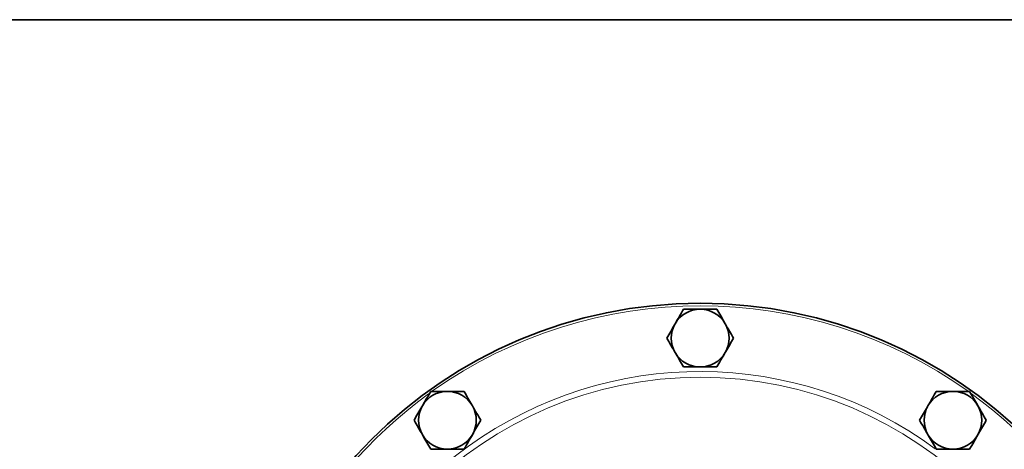
# Model space of a CAD drawing. Units: inches. Extents: x 0.5 to 33.5, y 0.5 to 21.
# Drawn here: x 8.5 to 13.2, y 18.9 to 21 of the extents above; entities that cross this region are included whole.
import ezdxf

# ---------------------------------------------------------------- set-up
doc = ezdxf.new("R2010")
doc.units = ezdxf.units.IN
doc.header["$MEASUREMENT"] = 0
doc.layers.add('TITLE_BLOCK', color=7, linetype='Continuous', lineweight=35)

msp = doc.modelspace()

# ---------------------------------------------------------------- linework, layer by layer
at = {"color": 7, "linetype": 'Continuous', "lineweight": 35}
msp.add_circle((11.7624, 17.3583), 2.2619, dxfattribs=at)
at = {"color": 8, "linetype": 'Continuous', "lineweight": 18}
msp.add_circle((11.7624, 17.3583), 1.9021, dxfattribs=at)
for radius, start, end in [(2.25, 54.5821, 125.3471), (1.93, 53.6477, 270), (2.25, 125.9572, 234.018), (2.25, 305.9461, 54.1442)]:
    msp.add_arc((11.7624, 17.3583), radius, start, end, dxfattribs=at)
at = {"color": 7, "linetype": 'Continuous', "lineweight": 35}
for centre, start, end in [((11.7624, 19.4508), 90, 150), ((11.7624, 19.4508), 30, 90), ((11.7624, 19.4508), 150, 210), ((11.7624, 19.4508), 330, 30), ((11.7624, 19.4508), 210, 270), ((11.7624, 19.4508), 270, 330), ((10.5325, 19.0512), 90, 150), ((10.5325, 19.0512), 30, 90), ((12.9924, 19.0512), 90, 150), ((12.9924, 19.0512), 30, 90), ((10.5325, 19.0512), 150, 210), ((10.5325, 19.0512), 330, 30), ((12.9924, 19.0512), 150, 210), ((12.9924, 19.0512), 330, 30), ((10.5325, 19.0512), 210, 270), ((10.5325, 19.0512), 270, 330), ((12.9924, 19.0512), 210, 270), ((12.9924, 19.0512), 270, 330)]:
    msp.add_arc(centre, 0.1405, start, end, dxfattribs=at)
for points, knots in [([(11.6813, 19.5913), (11.6747, 19.5799), (11.6614, 19.5569), (11.6477, 19.5331), (11.6408, 19.521)], [0, 0, 0, 0, 0.495458, 1, 1, 1, 1]), ([(11.7624, 19.5913), (11.7409, 19.5913), (11.7135, 19.5913), (11.687, 19.5913), (11.6813, 19.5913)], [0, 0, 0, 0, 0.782922, 1, 1, 1, 1]), ([(11.8436, 19.5913), (11.8231, 19.5913), (11.7964, 19.5913), (11.7689, 19.5913), (11.7624, 19.5913)], [0, 0, 0, 0, 0.763373, 1, 1, 1, 1]), ([(11.8841, 19.521), (11.8831, 19.5227), (11.8695, 19.5464), (11.856, 19.5697), (11.8436, 19.5913)], [0, 0, 0, 0, 0.070219, 1, 1, 1, 1]), ([(11.6408, 19.521), (11.6398, 19.5194), (11.6261, 19.4957), (11.6127, 19.4724), (11.6002, 19.4508)], [0, 0, 0, 0, 0.070219, 1, 1, 1, 1]), ([(11.9247, 19.4508), (11.9181, 19.4622), (11.9048, 19.4852), (11.891, 19.509), (11.8841, 19.521)], [0, 0, 0, 0, 0.495458, 1, 1, 1, 1]), ([(11.6002, 19.4508), (11.6068, 19.4394), (11.6201, 19.4164), (11.6338, 19.3926), (11.6408, 19.3805)], [0, 0, 0, 0, 0.495458, 1, 1, 1, 1]), ([(11.8841, 19.3805), (11.8851, 19.3822), (11.8988, 19.4059), (11.9122, 19.4292), (11.9247, 19.4508)], [0, 0, 0, 0, 0.07022, 1, 1, 1, 1]), ([(11.6408, 19.3805), (11.6417, 19.3789), (11.6554, 19.3552), (11.6688, 19.3319), (11.6813, 19.3103)], [0, 0, 0, 0, 0.070219, 1, 1, 1, 1]), ([(11.8436, 19.3103), (11.8501, 19.3217), (11.8634, 19.3447), (11.8772, 19.3685), (11.8841, 19.3805)], [0, 0, 0, 0, 0.495458, 1, 1, 1, 1]), ([(11.6813, 19.3103), (11.687, 19.3103), (11.7135, 19.3103), (11.7409, 19.3103), (11.7624, 19.3103)], [0, 0, 0, 0, 0.217078, 1, 1, 1, 1]), ([(11.7624, 19.3103), (11.7689, 19.3103), (11.7964, 19.3103), (11.8231, 19.3103), (11.8436, 19.3103)], [0, 0, 0, 0, 0.236627, 1, 1, 1, 1]), ([(10.4514, 19.1917), (10.4448, 19.1803), (10.4315, 19.1572), (10.4177, 19.1334), (10.4108, 19.1214)], [0, 0, 0, 0, 0.495458, 1, 1, 1, 1]), ([(10.5325, 19.1917), (10.511, 19.1917), (10.4835, 19.1917), (10.4571, 19.1917), (10.4514, 19.1917)], [0, 0, 0, 0, 0.782922, 1, 1, 1, 1]), ([(10.6136, 19.1917), (10.5932, 19.1917), (10.5664, 19.1917), (10.539, 19.1917), (10.5325, 19.1917)], [0, 0, 0, 0, 0.763373, 1, 1, 1, 1]), ([(10.6542, 19.1214), (10.6532, 19.1231), (10.6395, 19.1468), (10.6261, 19.1701), (10.6136, 19.1917)], [0, 0, 0, 0, 0.07022, 1, 1, 1, 1]), ([(12.9113, 19.1917), (12.9047, 19.1803), (12.8914, 19.1572), (12.8776, 19.1334), (12.8707, 19.1214)], [0, 0, 0, 0, 0.495457, 1, 1, 1, 1]), ([(12.9924, 19.1917), (12.9709, 19.1917), (12.9434, 19.1917), (12.917, 19.1917), (12.9113, 19.1917)], [0, 0, 0, 0, 0.782921, 1, 1, 1, 1]), ([(13.0735, 19.1917), (13.0531, 19.1917), (13.0263, 19.1917), (12.9989, 19.1917), (12.9924, 19.1917)], [0, 0, 0, 0, 0.763372, 1, 1, 1, 1]), ([(13.1141, 19.1214), (13.1131, 19.1231), (13.0994, 19.1468), (13.086, 19.1701), (13.0735, 19.1917)], [0, 0, 0, 0, 0.07022, 1, 1, 1, 1]), ([(10.4108, 19.1214), (10.4099, 19.1198), (10.3962, 19.096), (10.3827, 19.0728), (10.3703, 19.0512)], [0, 0, 0, 0, 0.070219, 1, 1, 1, 1]), ([(10.6947, 19.0512), (10.6881, 19.0626), (10.6748, 19.0856), (10.6611, 19.1094), (10.6542, 19.1214)], [0, 0, 0, 0, 0.495458, 1, 1, 1, 1]), ([(12.8707, 19.1214), (12.8697, 19.1198), (12.856, 19.096), (12.8426, 19.0728), (12.8301, 19.0512)], [0, 0, 0, 0, 0.070219, 1, 1, 1, 1]), ([(13.1546, 19.0512), (13.148, 19.0626), (13.1347, 19.0856), (13.121, 19.1094), (13.1141, 19.1214)], [0, 0, 0, 0, 0.495458, 1, 1, 1, 1]), ([(10.3703, 19.0512), (10.3768, 19.0398), (10.3901, 19.0167), (10.4039, 18.9929), (10.4108, 18.9809)], [0, 0, 0, 0, 0.495459, 1, 1, 1, 1]), ([(10.6542, 18.9809), (10.6551, 18.9826), (10.6688, 19.0063), (10.6822, 19.0296), (10.6947, 19.0512)], [0, 0, 0, 0, 0.070218, 1, 1, 1, 1]), ([(12.8301, 19.0512), (12.8367, 19.0398), (12.85, 19.0167), (12.8638, 18.9929), (12.8707, 18.9809)], [0, 0, 0, 0, 0.495459, 1, 1, 1, 1]), ([(13.1141, 18.9809), (13.115, 18.9826), (13.1287, 19.0063), (13.1421, 19.0296), (13.1546, 19.0512)], [0, 0, 0, 0, 0.070219, 1, 1, 1, 1]), ([(10.4108, 18.9809), (10.4118, 18.9793), (10.4255, 18.9555), (10.4389, 18.9323), (10.4514, 18.9107)], [0, 0, 0, 0, 0.070219, 1, 1, 1, 1]), ([(10.6136, 18.9107), (10.6202, 18.9221), (10.6335, 18.9451), (10.6472, 18.9689), (10.6542, 18.9809)], [0, 0, 0, 0, 0.495457, 1, 1, 1, 1]), ([(12.8707, 18.9809), (12.8717, 18.9793), (12.8854, 18.9555), (12.8988, 18.9323), (12.9113, 18.9107)], [0, 0, 0, 0, 0.070219, 1, 1, 1, 1]), ([(13.0735, 18.9107), (13.0801, 18.9221), (13.0934, 18.9451), (13.1071, 18.9689), (13.1141, 18.9809)], [0, 0, 0, 0, 0.495458, 1, 1, 1, 1]), ([(10.4514, 18.9107), (10.4571, 18.9107), (10.4835, 18.9107), (10.511, 18.9107), (10.5325, 18.9107)], [0, 0, 0, 0, 0.217078, 1, 1, 1, 1]), ([(10.5325, 18.9107), (10.539, 18.9107), (10.5664, 18.9107), (10.5932, 18.9107), (10.6136, 18.9107)], [0, 0, 0, 0, 0.236627, 1, 1, 1, 1]), ([(12.9113, 18.9107), (12.917, 18.9107), (12.9434, 18.9107), (12.9709, 18.9107), (12.9924, 18.9107)], [0, 0, 0, 0, 0.217079, 1, 1, 1, 1]), ([(12.9924, 18.9107), (12.9989, 18.9107), (13.0263, 18.9107), (13.0531, 18.9107), (13.0735, 18.9107)], [0, 0, 0, 0, 0.236628, 1, 1, 1, 1])]:
    msp.add_open_spline(points, degree=3, knots=knots, dxfattribs=at)
at = {"layer": 'TITLE_BLOCK', "color": 7, "linetype": 'Continuous', "lineweight": 35}
msp.add_line((0.5, 21), (33.5, 21), dxfattribs=at)

doc.saveas('drawing.dxf')
